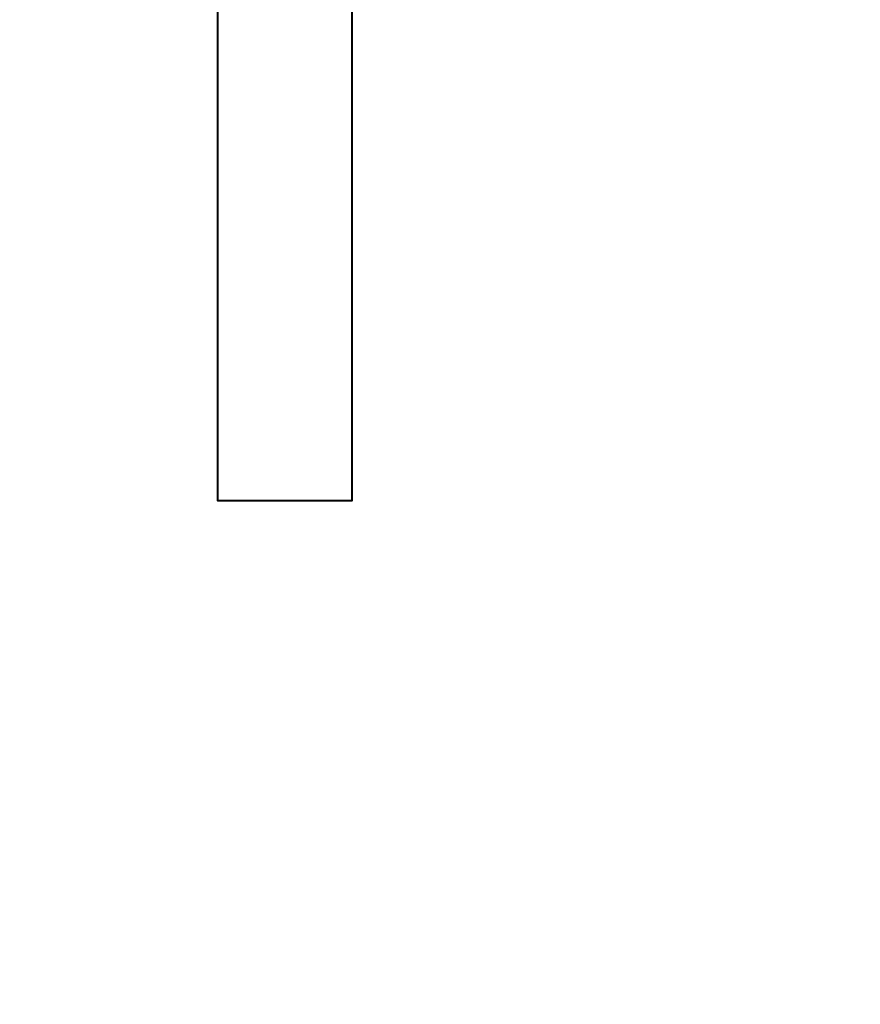
# Model space of a CAD drawing. Units: millimetres. Extents: x 1711 to 4127, y -51 to 524.
# Drawn here: x 3836 to 3846, y 418 to 430 of the extents above; entities that cross this region are included whole.
import ezdxf

# ---------------------------------------------------------------- set-up
doc = ezdxf.new("R2010")
doc.units = ezdxf.units.MM
doc.layers.get('DEFPOINTS').update_dxf_attribs({"color": 5})
doc.layers.add('TCL06 text', color=7, linetype='Continuous', lineweight=20)
doc.layers.add('TCL09 extrusion', color=3, linetype='Continuous', lineweight=40)
doc.styles.get("Standard").update_dxf_attribs({"font": 'isocpeur.ttf', "width": 0.8, "height": 4})
doc.dimstyles.new('1-2', dxfattribs={"dimtxt": 4, "dimasz": 4, "dimexe": 0, "dimexo": 4, "dimgap": 1, "dimtad": 1, "dimdec": 1, "dimdsep": 46, "dimtxsty": 'Standard', "dimcen": 2.5, "dimadec": 1, "dimazin": 3, "dimtfac": 1, "dimtdec": 1, "dimtmove": 0, "dimatfit": 3, "dimfxl": 1, "dimarcsym": 0})

# ---------------------------------------------------------------- blocks, each defined once
blk = doc.blocks.new('*U752')
at = {"layer": 'TCL09 extrusion'}
blk.add_lwpolyline([(2737.492, 452.872), (2737.492, 422.872), (2739.092, 422.872), (2739.092, 451.272), (2749.492, 451.272), (2749.492, 452.872)], close=True, dxfattribs=at)
blk = doc.blocks.new('*D475')
at = {"layer": 'DEFPOINTS', "color": 0, "transparency": 16777216}
for p in [(3846.492, 445.168), (3778.492, 391.168), (3868.307, 391.168)]:
    blk.add_point(p, dxfattribs=at)
at = {"layer": 'TCL06 text', "color": 0, "lineweight": -2, "transparency": 16777216}
for p, q in [((3842.492, 445.168), (3778.492, 445.168)), ((3778.492, 441.168), (3778.492, 395.168)), ((3864.307, 391.168), (3778.492, 391.168))]:
    blk.add_line(p, q, dxfattribs=at)
at = {"layer": 'TCL06 text', "color": 0, "transparency": 16777216}
for points in [[(3777.826, 441.168), (3779.159, 441.168), (3778.492, 445.168)], [(3777.826, 395.168), (3779.159, 395.168), (3778.492, 391.168)]]:
    blk.add_solid(points, dxfattribs=at)
at = {"layer": 'TCL06 text', "color": 0, "transparency": 16777216, "insert": (3775.492, 418.168), "char_height": 4, "attachment_point": 5, "rotation": 90}
blk.add_mtext('54', dxfattribs=at)

msp = doc.modelspace()

# ---------------------------------------------------------------- block references
msp.add_blockref('*U752', (1101, 1.296))

# ---------------------------------------------------------------- dimensions: what is measured, and where the dimension line sits
at = {"layer": 'TCL06 text'}
dim = msp.add_linear_dim(base=(3778.492, 391.168), p1=(3846.492, 445.168), p2=(3868.307, 391.168), angle=90, dimstyle='1-2', override={"dimdec": 0}, dxfattribs=at)
dim.commit()
dim.dimension.update_dxf_attribs({"geometry": '*D475', "text_midpoint": (3775.492, 418.168)})

doc.saveas('drawing.dxf')
